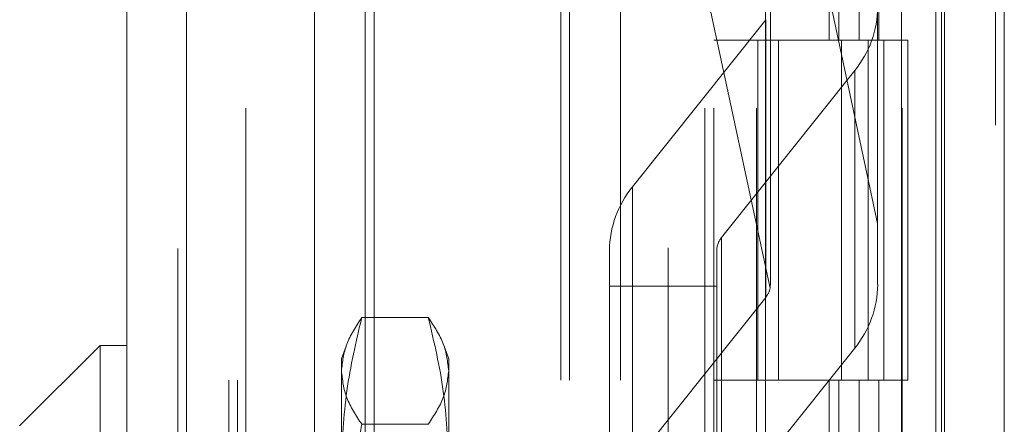
# Model space of a CAD drawing. Units: inches. Extents: x 0 to 23.4, y 0 to 16.5.
# Drawn here: x 10.7 to 10.8, y 11.2 to 11.2 of the extents above; entities that cross this region are included whole.
import ezdxf

# ---------------------------------------------------------------- set-up
doc = ezdxf.new("R2010")
doc.units = ezdxf.units.IN
doc.header["$MEASUREMENT"] = 0
doc.linetypes.add('HIDDEN', pattern=[0.075, 0.05, -0.025])

msp = doc.modelspace()

# ---------------------------------------------------------------- linework, layer by layer
at = {"color": 7, "linetype": 'Continuous', "lineweight": 15}
for p, q in [((10.82916, 11.96351), (10.82916, 5.43163)), ((10.83713, 11.96351), (10.83713, 5.43163)), ((10.72001, 5.51518), (10.72001, 11.87996)), ((10.72798, 11.87986), (10.72798, 5.51528)), ((10.80526, 11.87986), (10.80526, 5.51528)), ((10.82798, 11.84246), (10.82798, 5.55268)), ((10.71643, 11.20222), (10.70569, 11.19148)), ((10.72001, 11.20222), (10.71643, 11.20222)), ((10.71643, 11.20222), (10.71643, 11.10375))]:
    msp.add_line(p, q, dxfattribs=at)
at = {"color": 7, "linetype": 'HIDDEN', "lineweight": 0}
for p, q in [((10.83595, 5.43163), (10.83595, 11.96351)), ((10.83713, 11.96351), (10.83713, 5.43163)), ((10.7268, 5.51518), (10.7268, 11.87996)), ((10.72798, 11.87986), (10.72798, 5.51528)), ((10.79228, 5.51528), (10.79228, 11.87986)), ((10.74504, 5.55268), (10.74504, 11.84246)), ((10.75183, 5.55268), (10.75183, 11.84246)), ((10.75301, 5.55268), (10.75301, 11.84246)), ((10.82798, 5.55268), (10.82798, 11.84246)), ((10.73589, 11.83393), (10.73589, 5.56121)), ((10.79716, 11.83393), (10.79716, 5.56121)), ((10.79835, 11.83393), (10.79835, 5.56121)), ((10.80403, 11.83393), (10.80403, 5.56121)), ((10.8234, 5.56121), (10.8234, 11.83393)), ((10.82348, 11.83393), (10.82348, 5.56121)), ((10.82874, 5.56121), (10.82874, 11.83393)), ((10.73359, 5.69757), (10.73359, 11.69757)), ((10.73477, 5.69757), (10.73477, 11.69757)), ((10.77792, 11.69757), (10.77792, 5.69757)), ((10.7791, 11.69757), (10.7791, 5.69757)), ((10.78589, 11.69757), (10.78589, 5.69757)), ((10.81373, 11.28848), (10.81373, 11.24302)), ((10.81505, 11.28848), (10.81505, 11.24302)), ((10.81775, 11.28848), (10.81775, 11.24302)), ((10.82022, 11.28859), (10.82022, 11.21851)), ((10.82039, 11.28848), (10.82039, 11.24302)), ((10.80591, 11.21059), (10.80591, 11.27972)), ((10.79429, 11.26398), (10.80586, 11.20985)), ((10.82022, 11.21851), (10.8105, 11.26398)), ((10.7875, 11.22341), (10.8053, 11.24574)), ((10.8053, 11.20864), (10.8053, 11.24574)), ((10.80403, 11.24302), (10.79835, 11.24302)), ((10.81775, 11.24302), (10.80403, 11.24302)), ((10.80424, 11.24302), (10.80424, 11.19757)), ((10.80424, 11.24302), (10.81842, 11.24302)), ((10.80698, 11.24302), (10.80698, 11.19757)), ((10.81539, 11.19757), (10.81539, 11.24302)), ((10.81842, 11.24302), (10.81894, 11.24302)), ((10.81894, 11.24302), (10.81894, 11.19757)), ((10.82427, 11.24302), (10.81894, 11.24302)), ((10.82107, 11.19757), (10.82107, 11.24302)), ((10.82427, 11.19757), (10.82427, 11.24302)), ((10.81716, 11.23896), (10.79936, 11.21662)), ((10.81716, 11.23896), (10.81716, 11.20186)), ((10.7875, 11.22341), (10.7875, 11.18631)), ((10.82022, 11.21034), (10.82022, 11.21851)), ((10.79936, 11.17953), (10.79936, 11.21662)), ((10.78443, 11.17783), (10.78443, 11.21493)), ((10.79875, 11.21493), (10.79875, 11.17783)), ((10.78443, 11.21013), (10.79875, 11.21013)), ((10.8053, 11.20864), (10.7875, 11.18631)), ((10.76024, 11.20596), (10.75136, 11.20596)), ((10.74926, 11.20212), (10.74864, 11.20043)), ((10.76296, 11.20043), (10.76235, 11.20212)), ((10.79936, 11.17953), (10.81716, 11.20186)), ((10.74864, 11.19882), (10.74864, 11.20043)), ((10.76296, 11.20043), (10.76296, 11.19882)), ((10.74864, 11.16475), (10.74864, 11.19882)), ((10.76296, 11.19882), (10.76296, 11.16475)), ((10.80403, 11.19757), (10.79835, 11.19757)), ((10.80403, 11.19757), (10.81775, 11.19757)), ((10.81842, 11.19757), (10.80424, 11.19757)), ((10.81373, 11.19757), (10.81373, 11.15211)), ((10.81505, 11.19757), (10.81505, 11.15211)), ((10.81775, 11.19757), (10.81775, 11.15211)), ((10.81894, 11.19757), (10.81842, 11.19757)), ((10.82427, 11.19757), (10.81894, 11.19757)), ((10.82039, 11.19757), (10.82039, 11.15211)), ((10.76024, 11.19168), (10.75136, 11.19168))]:
    msp.add_line(p, q, dxfattribs=at)
for centre, radius, start, end in [((10.80663, 11.24755), 0.0136, 320.7734, 359.5088), ((10.79803, 11.21481), 0.0136, 140.7734, 179.5088), ((10.80147, 11.2149), 0.00272, 140.7734, 179.5088), ((10.80663, 11.21046), 0.0136, 320.7734, 359.5088), ((10.80313, 11.2104), 0.00279, 321.0459, 348.7787)]:
    msp.add_arc(centre, radius, start, end, dxfattribs=at)
msp.add_ellipse((10.80233, 11.20457), major_axis=(0.00314, 0.00726), ratio=0.235574, start_param=5.623453, end_param=5.784739, dxfattribs=at)
for points, knots in [([(10.74864, 11.19882), (10.74878, 11.20001), (10.74905, 11.20241), (10.75059, 11.20478), (10.75136, 11.20596)], [0, 0, 0, 0, 0.497781, 1, 1, 1, 1]), ([(10.75136, 11.20596), (10.75059, 11.2027), (10.74905, 11.19615), (10.74878, 11.18951), (10.74864, 11.18618)], [0, 0, 0, 0, 0.498113, 1, 1, 1, 1]), ([(10.76024, 11.20596), (10.76101, 11.20479), (10.76255, 11.20242), (10.76282, 11.20002), (10.76296, 11.19882)], [0, 0, 0, 0, 0.498113, 1, 1, 1, 1]), ([(10.76296, 11.18618), (10.76282, 11.18949), (10.76256, 11.19612), (10.76101, 11.20267), (10.76024, 11.20596)], [0, 0, 0, 0, 0.497781, 1, 1, 1, 1]), ([(10.75136, 11.19168), (10.75059, 11.19286), (10.74905, 11.19522), (10.74878, 11.19762), (10.74864, 11.19882)], [0, 0, 0, 0, 0.498113, 1, 1, 1, 1]), ([(10.76296, 11.19882), (10.76282, 11.19763), (10.76256, 11.19523), (10.76101, 11.19287), (10.76024, 11.19168)], [0, 0, 0, 0, 0.497781, 1, 1, 1, 1]), ([(10.74864, 11.16475), (10.74897, 11.17177), (10.74938, 11.1808), (10.751, 11.18969), (10.75136, 11.19168)], [0, 0, 0, 0, 0.776503, 1, 1, 1, 1])]:
    msp.add_open_spline(points, degree=3, knots=knots, dxfattribs=at)

doc.saveas('drawing.dxf')
